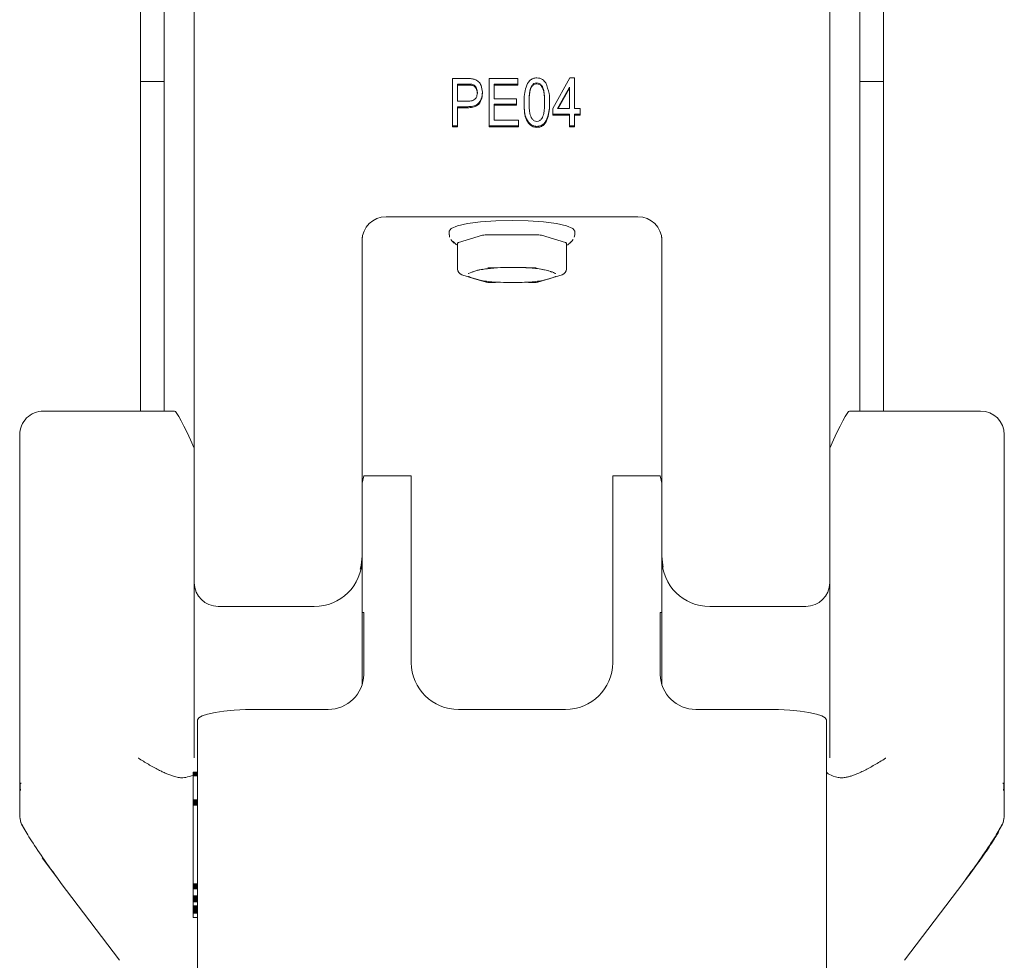
# Model space of a CAD drawing. Units: millimetres. Extents: x 125 to 10466, y 125 to 7300.
# Drawn here: x 2974 to 3056, y 2503 to 2581 of the extents above; entities that cross this region are included whole.
import ezdxf

# ---------------------------------------------------------------- set-up
doc = ezdxf.new("R2010")
doc.units = ezdxf.units.MM
doc.header["$LTSCALE"] = 25
doc.linetypes.add('SLD-Solid', pattern=[0])

msp = doc.modelspace()

# ---------------------------------------------------------------- linework, layer by layer
at = {"color": 7, "linetype": 'SLD-Solid', "lineweight": 15}
for p, q in [((2988.5, 2534.7619212), (2988.5, 2619.4553879)), ((3041.5, 2619.4553879), (3041.5, 2534.7619212)), ((2986, 2576.3159613), (2986, 2608.8159613)), ((3044, 2608.8159613), (3044, 2576.3159613)), ((2984, 2587.8159613), (2984, 2576.3159613)), ((3046, 2576.3159613), (3046, 2587.8159613)), ((2984, 2576.3159613), (2984, 2548.824799)), ((2984, 2576.3159613), (2986, 2576.3159613)), ((2986, 2576.3159613), (2986, 2548.824799)), ((3010.0321445, 2572.6177281), (3010.0321445, 2576.5569591)), ((3010.0321445, 2576.5569591), (3011.2642874, 2576.5569591)), ((3013.0970796, 2576.5569591), (3015.48669, 2576.5569591)), ((3013.0970796, 2572.6177281), (3013.0970796, 2576.5569591)), ((3015.48669, 2576.5569591), (3015.48669, 2576.0965295)), ((3018.3957809, 2574.0501757), (3019.8219173, 2576.608118)), ((3019.8219173, 2576.608118), (3020.2139627, 2576.608118)), ((3020.2139627, 2576.608118), (3020.2139627, 2574.0501757)), ((3044, 2576.3159613), (3044, 2548.824799)), ((3044, 2576.3159613), (3046, 2576.3159613)), ((3046, 2576.3159613), (3046, 2548.824799)), ((3011.3097419, 2576.0965295), (3010.4477289, 2576.0965295)), ((3010.4477289, 2576.0965295), (3010.4477289, 2574.6640819)), ((3011.3097419, 2576.0097054), (3010.4477289, 2576.0097054)), ((3015.48669, 2576.0965295), (3013.512664, 2576.0965295)), ((3013.512664, 2576.0965295), (3013.512664, 2574.8687172)), ((3015.48669, 2576.0097054), (3013.512664, 2576.0097054)), ((3015.48669, 2576.0965295), (3015.48669, 2576.0097054)), ((3017.0564952, 2576.1988472), (3017.0564952, 2576.1120231)), ((3019.7983783, 2575.8303436), (3018.8056835, 2574.0501757)), ((3019.7983783, 2575.7435196), (3018.8541002, 2574.0501757)), ((3019.7983783, 2574.0501757), (3019.7983783, 2575.8303436)), ((3010.4477289, 2574.6640819), (3011.3178588, 2574.6640819)), ((3012.525651, 2575.4154774), (3012.525651, 2575.3286533)), ((3013.512664, 2574.8687172), (3015.3827939, 2574.8687172)), ((3015.3827939, 2574.8687172), (3015.3827939, 2574.4082876)), ((3011.2918848, 2574.2036523), (3010.4477289, 2574.2036523)), ((3010.4477289, 2574.2036523), (3010.4477289, 2572.6177281)), ((3011.2918848, 2574.1168282), (3010.4477289, 2574.1168282)), ((3011.2918848, 2574.2036523), (3011.2918848, 2574.1168282)), ((3015.3827939, 2574.4082876), (3013.512664, 2574.4082876)), ((3013.512664, 2574.4082876), (3013.512664, 2573.0781577)), ((3015.3827939, 2574.3214636), (3013.512664, 2574.3214636)), ((3015.3827939, 2574.4082876), (3015.3827939, 2574.3214636)), ((3016.0061705, 2574.5857449), (3016.0061705, 2574.4989208)), ((3018.1360406, 2574.5857449), (3018.1360406, 2574.4989208)), ((3018.3957809, 2573.5897461), (3018.3957809, 2574.0501757)), ((3018.8056835, 2574.0501757), (3019.7983783, 2574.0501757)), ((3020.2139627, 2574.0501757), (3020.6814952, 2574.0501757)), ((3020.6814952, 2574.0501757), (3020.6814952, 2573.5897461)), ((3013.512664, 2573.0781577), (3015.538638, 2573.0781577)), ((3015.538638, 2573.0781577), (3015.538638, 2572.6177281)), ((3019.7983783, 2573.5897461), (3018.3957809, 2573.5897461)), ((3018.3957809, 2573.5897461), (3018.3957809, 2573.502922)), ((3019.7983783, 2573.502922), (3018.3957809, 2573.502922)), ((3019.7983783, 2572.6177281), (3019.7983783, 2573.5897461)), ((3020.6814952, 2573.5897461), (3020.2139627, 2573.5897461)), ((3020.2139627, 2573.5897461), (3020.2139627, 2572.6177281)), ((3020.6814952, 2573.502922), (3020.2139627, 2573.502922)), ((3020.6814952, 2573.5897461), (3020.6814952, 2573.502922)), ((3010.4477289, 2572.6177281), (3010.0321445, 2572.6177281)), ((3010.0321445, 2572.6177281), (3010.0321445, 2572.530904)), ((3010.4477289, 2572.530904), (3010.0321445, 2572.530904)), ((3010.4477289, 2572.6177281), (3010.4477289, 2572.530904)), ((3013.0970796, 2572.6177281), (3013.0970796, 2572.530904)), ((3015.538638, 2572.6177281), (3013.0970796, 2572.6177281)), ((3015.538638, 2572.530904), (3013.0970796, 2572.530904)), ((3015.538638, 2572.6177281), (3015.538638, 2572.530904)), ((3017.0686705, 2572.5665693), (3017.0686705, 2572.4797452)), ((3019.7983783, 2572.6177281), (3019.7983783, 2572.530904)), ((3020.2139627, 2572.6177281), (3019.7983783, 2572.6177281)), ((3020.2139627, 2572.530904), (3019.7983783, 2572.530904)), ((3020.2139627, 2572.6177281), (3020.2139627, 2572.530904)), ((3004.5, 2565.0304892), (3025.5, 2565.0304892)), ((3002.5, 2563.321346), (3002.5, 2536.7315367)), ((3009.75, 2563.814952), (3009.75, 2563.5265085)), ((3009.7828506, 2563.5287911), (3009.7858409, 2563.3211521)), ((3012.5462614, 2563.4813249), (3010.5255354, 2562.8735563)), ((3017.0207259, 2563.5247369), (3012.9792741, 2563.5247369)), ((3019.4744646, 2562.8735563), (3017.4537386, 2563.4813249)), ((3020.1880647, 2563.3323551), (3020.2310331, 2563.5184216)), ((3020.25, 2563.5265085), (3020.25, 2563.814952)), ((3027.5, 2536.7315367), (3027.5, 2563.321346)), ((3009.90588, 2563.1244678), (3009.9764109, 2563.0220614)), ((3009.9764109, 2563.0220614), (3010.1802726, 2562.8244424)), ((3010.4585481, 2562.8301442), (3010.4585481, 2560.6635672)), ((3019.5414519, 2560.6635672), (3019.5414519, 2562.8301442)), ((3019.8197274, 2562.8244424), (3020.0235891, 2563.0220614)), ((3013.7752551, 2560.7789319), (3012.9792741, 2560.7789319)), ((3013.0242038, 2560.7043793), (3013.1958282, 2560.723699)), ((3013.1958282, 2560.723699), (3013.3525933, 2560.7367688)), ((3013.3525933, 2560.7367688), (3013.4967653, 2560.7487886)), ((3017.0207259, 2560.7789319), (3016.2247449, 2560.7789319)), ((3010.8145371, 2560.1847553), (3011.7989957, 2559.8886622)), ((3011.7989957, 2559.8886622), (3012.835263, 2559.5769867)), ((3018.1508412, 2559.8735747), (3019.1854629, 2560.1847553)), ((3012.9792741, 2559.5557986), (3013.6140664, 2559.5557986)), ((3016.3859336, 2559.5557986), (3017.0207259, 2559.5557986)), ((3017.164737, 2559.5769867), (3018.1508412, 2559.8735747)), ((2986.8481035, 2548.824799), (2975.9157895, 2548.824799)), ((3054.0842105, 2548.824799), (3043.1518965, 2548.824799)), ((2973.9368421, 2546.4878162), (2973.9368421, 2546.8458516)), ((3056.0631579, 2546.8458516), (3056.0631579, 2546.4878162)), ((2973.9368421, 2539.2649935), (2973.9368421, 2546.4878162)), ((3056.0631579, 2539.2649935), (3056.0631579, 2546.4878162)), ((3002.5, 2542.7966129), (3002.6315789, 2543.4250757)), ((3002.6315789, 2543.4250757), (3006.5894737, 2543.4250757)), ((3006.5894737, 2543.4250757), (3006.5894737, 2527.834014)), ((3023.4105263, 2527.834014), (3023.4105263, 2543.4250757)), ((3023.4105263, 2543.4250757), (3027.3684211, 2543.4250757)), ((3027.3684211, 2543.4250757), (3027.5, 2542.7966129)), ((2973.9368421, 2536.687689), (2973.9368421, 2539.2927152)), ((3056.0631579, 2539.2649935), (3056.0631579, 2536.687689)), ((3002.5, 2536.7315367), (3002.5, 2536.4710644)), ((3002.5, 2536.4710644), (3002.5, 2525.9988651)), ((3027.5, 2536.7315367), (3027.5, 2536.4710644)), ((3027.5, 2536.4710644), (3027.5, 2525.9988651)), ((2988.5, 2534.7619212), (2988.5, 2534.5014489)), ((2988.5, 2534.5014489), (2988.5, 2519.8921535)), ((3041.5, 2534.7619212), (3041.5, 2534.5014489)), ((3041.5, 2534.5014489), (3041.5, 2519.8921535)), ((2973.9368421, 2533.8395337), (2973.9368421, 2517.7130641)), ((3056.0631579, 2517.7130641), (3056.0631579, 2533.8395337)), ((2990.5, 2532.5318334), (2998.5, 2532.5318334)), ((3002.6315789, 2532.0241118), (3002.5, 2532.0241118)), ((3002.6315789, 2526.8595727), (3002.6315789, 2532.0241118)), ((3027.5, 2532.0241118), (3027.3684211, 2532.0241118)), ((3027.3684211, 2532.0241118), (3027.3684211, 2526.8595727)), ((3031.5, 2532.5318334), (3039.5, 2532.5318334)), ((2993.7263158, 2523.9362486), (2999.6631579, 2523.9362486)), ((3010.5473684, 2523.9362486), (3019.4526316, 2523.9362486)), ((3030.3368421, 2523.9362486), (3036.2736842, 2523.9362486)), ((2988.7789474, 2523.0771471), (2988.7789474, 2506.511644)), ((3041.2210526, 2506.511644), (3041.2210526, 2523.0771471)), ((2988.4078947, 2518.7128842), (2988.7789474, 2518.7128842)), ((2988.4078947, 2518.7128842), (2988.4078947, 2518.7120015)), ((2988.4078947, 2518.7120015), (2988.7789474, 2518.7120015)), ((2988.4078947, 2518.7120015), (2988.4078947, 2518.7102465)), ((2988.4078947, 2518.7102465), (2988.7789474, 2518.7102465)), ((2988.4078947, 2518.7102465), (2988.4078947, 2518.7076115)), ((2988.4078947, 2518.7076115), (2988.7789474, 2518.7076115)), ((2988.4078947, 2518.7076115), (2988.4078947, 2518.7040964)), ((2988.4078947, 2518.7040964), (2988.7789474, 2518.7040964)), ((2988.4078947, 2518.7040964), (2988.4078947, 2518.699678)), ((2988.4078947, 2518.699678), (2988.7789474, 2518.699678)), ((2988.4078947, 2518.699678), (2988.4078947, 2518.694408)), ((2988.4078947, 2518.694408), (2988.7789474, 2518.694408)), ((2988.4078947, 2518.694408), (2988.4078947, 2518.6882708)), ((2988.4078947, 2518.6882708), (2988.7789474, 2518.6882708)), ((2988.4078947, 2518.6882708), (2988.4078947, 2518.6812588)), ((2988.4078947, 2518.6812588), (2988.7789474, 2518.6812588)), ((2988.4078947, 2518.6812588), (2988.4078947, 2518.6734673)), ((2988.7789474, 2518.6734673), (2988.4078947, 2518.6734673)), ((2988.4078947, 2518.6734673), (2988.4078947, 2518.6648733)), ((2988.7789474, 2518.6648733), (2988.4078947, 2518.6648733)), ((2988.4078947, 2518.6648733), (2988.4078947, 2518.6554844)), ((2988.7789474, 2518.6554844), (2988.4078947, 2518.6554844)), ((2988.4078947, 2518.6554844), (2988.4078947, 2518.645329)), ((2988.7789474, 2518.645329), (2988.4078947, 2518.645329)), ((2988.4078947, 2518.645329), (2988.4078947, 2518.6216839)), ((2988.7789474, 2518.6216839), (2988.4078947, 2518.6216839)), ((2988.4078947, 2518.6216839), (2988.4078947, 2518.5954169)), ((2988.7789474, 2518.5954169), (2988.4078947, 2518.5954169)), ((2988.4078947, 2518.5954169), (2988.4078947, 2518.5670109)), ((2988.7789474, 2518.5670109), (2988.4078947, 2518.5670109)), ((2988.4078947, 2518.5670109), (2988.4078947, 2518.536729)), ((2988.7789474, 2518.536729), (2988.4078947, 2518.536729)), ((2988.4078947, 2518.536729), (2988.4078947, 2518.5049299)), ((2988.7789474, 2518.5049299), (2988.4078947, 2518.5049299)), ((2988.4078947, 2518.5049299), (2988.4078947, 2518.4719648)), ((2988.7789474, 2518.4719648), (2988.4078947, 2518.4719648)), ((2988.4078947, 2518.4719648), (2988.4078947, 2518.4382207)), ((2988.7789474, 2518.4382207), (2988.4078947, 2518.4382207)), ((2988.4078947, 2518.4039764), (2988.4078947, 2518.4382207)), ((2988.7789474, 2518.4039764), (2988.4078947, 2518.4039764)), ((2988.4078947, 2518.4039764), (2988.4078947, 2516.4031779)), ((2988.7789474, 2518.7816395), (2988.7630778, 2518.7128842)), ((2973.9368421, 2517.7130436), (2974.0477619, 2517.77201)), ((2973.9368421, 2515.1357595), (2973.9368421, 2517.7130641)), ((2973.9368421, 2517.7130436), (2974.0122312, 2517.180267)), ((3055.9522381, 2517.77201), (3056.0631579, 2517.7130436)), ((3055.9877688, 2517.180267), (3056.0631579, 2517.7130436)), ((3056.0631579, 2517.7130641), (3056.0631579, 2515.1357595)), ((2988.4078947, 2516.4031779), (2988.7789474, 2516.4031779)), ((2988.4078947, 2516.3863036), (2988.4078947, 2516.4031779)), ((2988.4078947, 2516.3863036), (2988.7789474, 2516.3863036)), ((2988.4078947, 2516.3863036), (2988.4078947, 2516.3693417)), ((2988.4078947, 2516.3693417), (2988.7789474, 2516.3693417)), ((2988.4078947, 2516.3693417), (2988.4078947, 2516.3522845)), ((2988.4078947, 2516.3522845), (2988.7789474, 2516.3522845)), ((2988.4078947, 2516.3522845), (2988.4078947, 2516.3352274)), ((2988.4078947, 2516.3352274), (2988.7789474, 2516.3352274)), ((2988.4078947, 2516.3352274), (2988.4078947, 2516.3181703)), ((2988.4078947, 2516.3181703), (2988.7789474, 2516.3181703)), ((2988.4078947, 2516.3181703), (2988.4078947, 2516.3011057)), ((2988.4078947, 2516.3011057), (2988.7789474, 2516.3011057)), ((2988.4078947, 2516.3011057), (2988.4078947, 2516.2841882)), ((2988.4078947, 2516.2841882), (2988.7789474, 2516.2841882)), ((2988.4078947, 2516.2841882), (2988.4078947, 2516.2673509)), ((2988.4078947, 2516.2673509), (2988.7789474, 2516.2673509)), ((2988.4078947, 2516.2673509), (2988.4078947, 2516.2507047)), ((2988.4078947, 2516.2507047), (2988.7789474, 2516.2507047)), ((2988.4078947, 2516.2507047), (2988.4078947, 2516.2341902)), ((2988.4078947, 2516.2341902), (2988.7789474, 2516.2341902)), ((2988.4078947, 2516.2341902), (2988.4078947, 2516.2179029)), ((2988.4078947, 2516.2179029), (2988.7789474, 2516.2179029)), ((2988.4078947, 2516.2179029), (2988.4078947, 2516.2018945)), ((2988.4078947, 2516.2018945), (2988.7789474, 2516.2018945)), ((2988.4078947, 2516.2018945), (2988.4078947, 2516.186121)), ((2988.4078947, 2516.186121), (2988.7789474, 2516.186121)), ((2988.4078947, 2516.186121), (2988.4078947, 2516.1707218)), ((2988.4078947, 2516.1707218), (2988.7789474, 2516.1707218)), ((2988.4078947, 2516.1707218), (2988.4078947, 2516.1556015)), ((2988.4078947, 2516.1556015), (2988.7789474, 2516.1556015)), ((2988.4078947, 2516.1556015), (2988.4078947, 2516.1409071)), ((2988.4078947, 2516.1409071), (2988.7789474, 2516.1409071)), ((2988.4078947, 2516.1409071), (2988.4078947, 2516.0958985)), ((2988.4078947, 2516.0958985), (2988.7789474, 2516.0958985)), ((2988.4078947, 2516.0958985), (2988.4078947, 2516.0576884)), ((2988.4078947, 2516.0576884), (2988.7789474, 2516.0576884)), ((2988.4078947, 2516.0576884), (2988.4078947, 2516.0261788)), ((2988.4078947, 2516.0261788), (2988.7789474, 2516.0261788)), ((2988.4078947, 2516.0261788), (2988.4078947, 2516.0013076)), ((2988.4078947, 2516.0013076), (2988.7789474, 2516.0013076)), ((2988.4078947, 2516.0013076), (2988.4078947, 2515.9829174)), ((2988.7789474, 2515.9829174), (2988.4078947, 2515.9829174)), ((2988.4078947, 2515.9829174), (2988.4078947, 2515.9709462)), ((2988.7789474, 2515.9709462), (2988.4078947, 2515.9709462)), ((2988.4078947, 2515.9709462), (2988.4078947, 2515.9651719)), ((2988.7789474, 2515.9651719), (2988.4078947, 2515.9651719)), ((2988.4078947, 2515.9651719), (2988.4078947, 2509.4022495)), ((2977.3010526, 2509.5532237), (2975.816885, 2511.5711174)), ((2977.2994701, 2509.5371542), (2982.2623307, 2503.0205361)), ((2988.4078947, 2509.4022495), (2988.7789474, 2509.4022495)), ((2988.4078947, 2509.3840874), (2988.4078947, 2509.4022495)), ((2988.4078947, 2509.3840874), (2988.7789474, 2509.3840874)), ((2988.4078947, 2509.3840874), (2988.4078947, 2509.3658221)), ((2988.4078947, 2509.3658221), (2988.7789474, 2509.3658221)), ((2988.4078947, 2509.3658221), (2988.4078947, 2509.3474822)), ((2988.4078947, 2509.3474822), (2988.7789474, 2509.3474822)), ((2988.4078947, 2509.3474822), (2988.4078947, 2509.3291192)), ((2988.4078947, 2509.3291192), (2988.7789474, 2509.3291192)), ((2988.4078947, 2509.3291192), (2988.4078947, 2509.3107408)), ((2988.4078947, 2509.3107408), (2988.7789474, 2509.3107408)), ((2988.4078947, 2509.3107408), (2988.4078947, 2509.2924709)), ((2988.4078947, 2509.2924709), (2988.7789474, 2509.2924709)), ((2988.4078947, 2509.2924709), (2988.4078947, 2509.2743173)), ((2988.4078947, 2509.2743173), (2988.7789474, 2509.2743173)), ((2988.4078947, 2509.2743173), (2988.4078947, 2509.2563238)), ((2988.4078947, 2509.2563238), (2988.7789474, 2509.2563238)), ((2988.4078947, 2509.2563238), (2988.4078947, 2509.2384905)), ((2988.4078947, 2509.2384905), (2988.7789474, 2509.2384905)), ((2988.4078947, 2509.2384905), (2988.4078947, 2509.2209128)), ((2988.4078947, 2509.2209128), (2988.7789474, 2509.2209128)), ((2988.4078947, 2509.2209128), (2988.4078947, 2509.2036346)), ((2988.4078947, 2509.2036346), (2988.7789474, 2509.2036346)), ((2988.4078947, 2509.2036346), (2988.4078947, 2509.1867075)), ((2988.4078947, 2509.1867075), (2988.7789474, 2509.1867075)), ((2988.4078947, 2509.1867075), (2988.4078947, 2509.1700877)), ((2988.7789474, 2509.1700877), (2988.4078947, 2509.1700877)), ((2988.4078947, 2509.1700877), (2988.4078947, 2509.1539144)), ((2988.7789474, 2509.1539144), (2988.4078947, 2509.1539144)), ((2988.4078947, 2509.1539144), (2988.4078947, 2509.1381439)), ((2988.7789474, 2509.1381439), (2988.4078947, 2509.1381439)), ((2988.4078947, 2509.1381439), (2988.4078947, 2509.1228716)), ((2988.7789474, 2509.1228716), (2988.4078947, 2509.1228716)), ((2988.4078947, 2509.1228716), (2988.4078947, 2509.0924643)), ((2988.7789474, 2509.0924643), (2988.4078947, 2509.0924643)), ((2988.4078947, 2509.0924643), (2988.4078947, 2509.065175)), ((2988.7789474, 2509.065175), (2988.4078947, 2509.065175)), ((2988.4078947, 2509.065175), (2988.4078947, 2509.0410219)), ((2988.7789474, 2509.0410219), (2988.4078947, 2509.0410219)), ((2988.4078947, 2509.0410219), (2988.4078947, 2509.0200306)), ((2988.7789474, 2509.0200306), (2988.4078947, 2509.0200306)), ((2988.4078947, 2509.0200306), (2988.4078947, 2509.0023069)), ((2988.7789474, 2509.0023069), (2988.4078947, 2509.0023069)), ((2988.4078947, 2509.0023069), (2988.4078947, 2508.9878533)), ((2988.7789474, 2508.9878533), (2988.4078947, 2508.9878533)), ((2988.4078947, 2508.9878533), (2988.4078947, 2508.9767911)), ((2988.7789474, 2508.9767911), (2988.4078947, 2508.9767911)), ((2988.4078947, 2508.9690868), (2988.4078947, 2508.9767911)), ((2988.7789474, 2508.9690868), (2988.4078947, 2508.9690868)), ((2988.4078947, 2508.9690868), (2988.4078947, 2508.3819517)), ((3047.7376554, 2503.0205179), (3052.7004368, 2509.5370319)), ((2988.4078947, 2508.3819517), (2988.7789474, 2508.3819517)), ((2988.4078947, 2508.3791566), (2988.4078947, 2508.3819517)), ((2988.4078947, 2508.3791566), (2988.7789474, 2508.3791566)), ((2988.4078947, 2508.3791566), (2988.4078947, 2508.3773422)), ((2988.4078947, 2508.3773422), (2988.7789474, 2508.3773422)), ((2988.4078947, 2508.3773422), (2988.4078947, 2508.3764363)), ((2988.4078947, 2508.3764363), (2988.7789474, 2508.3764363)), ((2988.4078947, 2508.3764363), (2988.4078947, 2508.3271155)), ((2988.4078947, 2508.3271155), (2988.7789474, 2508.3271155)), ((2988.4078947, 2508.3089611), (2988.4078947, 2508.3271155)), ((2988.4078947, 2508.3089611), (2988.7789474, 2508.3089611)), ((2988.4078947, 2508.3089611), (2988.4078947, 2508.2906882)), ((2988.4078947, 2508.2906882), (2988.7789474, 2508.2906882)), ((2988.4078947, 2508.2906882), (2988.4078947, 2508.2723483)), ((2988.4078947, 2508.2723483), (2988.7789474, 2508.2723483)), ((2988.4078947, 2508.2723483), (2988.4078947, 2508.253993)), ((2988.4078947, 2508.253993), (2988.7789474, 2508.253993)), ((2988.4078947, 2508.253993), (2988.4078947, 2508.2356068)), ((2988.4078947, 2508.2356068), (2988.7789474, 2508.2356068)), ((2988.4078947, 2508.2356068), (2988.4078947, 2508.2173369)), ((2988.4078947, 2508.2173369), (2988.7789474, 2508.2173369)), ((2988.4078947, 2508.2173369), (2988.4078947, 2508.1991833)), ((2988.4078947, 2508.1991833), (2988.7789474, 2508.1991833)), ((2988.4078947, 2508.1991833), (2988.4078947, 2508.1811899)), ((2988.4078947, 2508.1811899), (2988.7789474, 2508.1811899)), ((2988.4078947, 2508.1811899), (2988.4078947, 2508.1633643)), ((2988.4078947, 2508.1633643), (2988.7789474, 2508.1633643)), ((2988.4078947, 2508.1633643), (2988.4078947, 2508.1457866)), ((2988.4078947, 2508.1457866), (2988.7789474, 2508.1457866)), ((2988.4078947, 2508.1457866), (2988.4078947, 2508.1285084)), ((2988.4078947, 2508.1285084), (2988.7789474, 2508.1285084)), ((2988.4078947, 2508.1285084), (2988.4078947, 2508.1115735)), ((2988.7789474, 2508.1115735), (2988.4078947, 2508.1115735)), ((2988.4078947, 2508.1115735), (2988.4078947, 2508.0949537)), ((2988.7789474, 2508.0949537), (2988.4078947, 2508.0949537)), ((2988.4078947, 2508.0949537), (2988.4078947, 2508.0787805)), ((2988.7789474, 2508.0787805), (2988.4078947, 2508.0787805)), ((2988.4078947, 2508.0787805), (2988.4078947, 2508.0630177)), ((2988.7789474, 2508.0630177), (2988.4078947, 2508.0630177)), ((2988.4078947, 2508.0630177), (2988.4078947, 2508.0477454)), ((2988.7789474, 2508.0477454), (2988.4078947, 2508.0477454)), ((2988.4078947, 2508.0477454), (2988.4078947, 2508.0173303)), ((2988.7789474, 2508.0173303), (2988.4078947, 2508.0173303)), ((2988.4078947, 2508.0173303), (2988.4078947, 2507.9900411)), ((2988.7789474, 2507.9900411), (2988.4078947, 2507.9900411)), ((2988.4078947, 2507.9900411), (2988.4078947, 2507.9658957)), ((2988.7789474, 2507.9658957), (2988.4078947, 2507.9658957)), ((2988.4078947, 2507.9658957), (2988.4078947, 2507.9449043)), ((2988.7789474, 2507.9449043), (2988.4078947, 2507.9449043)), ((2988.4078947, 2507.9449043), (2988.4078947, 2507.9271729)), ((2988.7789474, 2507.9271729), (2988.4078947, 2507.9271729)), ((2988.4078947, 2507.9271729), (2988.4078947, 2507.9127271)), ((2988.7789474, 2507.9127271), (2988.4078947, 2507.9127271)), ((2988.4078947, 2507.9127271), (2988.4078947, 2507.9016649)), ((2988.7789474, 2507.9016649), (2988.4078947, 2507.9016649)), ((2988.4078947, 2507.8939528), (2988.4078947, 2507.9016649)), ((2988.7789474, 2507.8939528), (2988.4078947, 2507.8939528)), ((2988.4078947, 2507.8939528), (2988.4078947, 2507.5592616)), ((2988.4078947, 2507.5592616), (2988.7789474, 2507.5592616)), ((2988.4078947, 2507.5592616), (2988.4078947, 2507.5567114)), ((2988.4078947, 2507.5567114), (2988.7789474, 2507.5567114)), ((2988.4078947, 2507.5549587), (2988.4078947, 2507.5567114)), ((2988.4078947, 2507.5549587), (2988.7789474, 2507.5549587)), ((2988.4078947, 2507.5549587), (2988.4078947, 2507.5539597)), ((2988.4078947, 2507.5539597), (2988.7789474, 2507.5539597)), ((2988.4078947, 2507.5539597), (2988.4078947, 2507.5537297)), ((2988.4078947, 2507.5537297), (2988.7789474, 2507.5537297)), ((2988.4078947, 2507.5537297), (2988.4078947, 2507.5377819)), ((2988.4078947, 2507.5377819), (2988.7789474, 2507.5377819)), ((2988.4078947, 2507.5377819), (2988.4078947, 2507.4986928)), ((2988.4078947, 2507.4986928), (2988.7789474, 2507.4986928)), ((2988.4078947, 2507.4986928), (2988.4078947, 2507.457096)), ((2988.4078947, 2507.457096), (2988.7789474, 2507.457096)), ((2988.4078947, 2507.457096), (2988.4078947, 2507.4133992)), ((2988.4078947, 2507.4133992), (2988.7789474, 2507.4133992)), ((2988.4078947, 2507.4133992), (2988.4078947, 2507.3680979)), ((2988.4078947, 2507.3680979), (2988.7789474, 2507.3680979)), ((2988.4078947, 2507.3680979), (2988.4078947, 2507.3216436)), ((2988.4078947, 2507.3216436), (2988.7789474, 2507.3216436)), ((2988.4078947, 2507.3216436), (2988.4078947, 2507.3049194)), ((2988.4078947, 2507.3049194), (2988.7789474, 2507.3049194)), ((2988.4078947, 2507.3049194), (2988.4078947, 2507.2881952)), ((2988.4078947, 2507.2881952), (2988.7789474, 2507.2881952)), ((2988.4078947, 2507.2881952), (2988.4078947, 2507.2715228)), ((2988.4078947, 2507.2715228), (2988.7789474, 2507.2715228)), ((2988.4078947, 2507.2715228), (2988.4078947, 2507.2548944)), ((2988.4078947, 2507.2548944), (2988.7789474, 2507.2548944)), ((2988.4078947, 2507.2548944), (2988.4078947, 2507.2383177)), ((2988.4078947, 2507.2383177), (2988.7789474, 2507.2383177)), ((2988.4078947, 2507.2383177), (2988.4078947, 2507.2219243)), ((2988.4078947, 2507.2219243), (2988.7789474, 2507.2219243)), ((2988.4078947, 2507.2219243), (2988.4078947, 2507.2056781)), ((2988.4078947, 2507.2056781), (2988.7789474, 2507.2056781)), ((2988.4078947, 2507.2056781), (2988.4078947, 2507.1896592)), ((2988.4078947, 2507.1896592), (2988.7789474, 2507.1896592)), ((2988.4078947, 2507.1896592), (2988.4078947, 2507.1738313)), ((2988.7789474, 2507.1738313), (2988.4078947, 2507.1738313)), ((2988.4078947, 2507.1738313), (2988.4078947, 2507.1582823)), ((2988.7789474, 2507.1582823), (2988.4078947, 2507.1582823)), ((2988.4078947, 2507.1582823), (2988.4078947, 2507.1430638)), ((2988.7789474, 2507.1430638), (2988.4078947, 2507.1430638)), ((2988.4078947, 2507.1430638), (2988.4078947, 2507.1281318)), ((2988.7789474, 2507.1281318), (2988.4078947, 2507.1281318)), ((2988.4078947, 2507.1281318), (2988.4078947, 2507.1135741)), ((2988.7789474, 2507.1135741), (2988.4078947, 2507.1135741)), ((2988.4078947, 2507.1135741), (2988.4078947, 2507.0993624)), ((2988.7789474, 2507.0993624), (2988.4078947, 2507.0993624)), ((2988.4078947, 2507.0993624), (2988.4078947, 2507.0855766)), ((2988.7789474, 2507.0855766), (2988.4078947, 2507.0855766)), ((2988.4078947, 2507.0855766), (2988.4078947, 2507.0722761)), ((2988.7789474, 2507.0722761), (2988.4078947, 2507.0722761)), ((2988.4078947, 2507.0722761), (2988.4078947, 2507.0459929)), ((2988.7789474, 2507.0459929), (2988.4078947, 2507.0459929)), ((2988.4078947, 2507.0459929), (2988.4078947, 2507.0223348)), ((2988.7789474, 2507.0223348), (2988.4078947, 2507.0223348)), ((2988.4078947, 2507.0223348), (2988.4078947, 2507.0013558)), ((2988.7789474, 2507.0013558), (2988.4078947, 2507.0013558)), ((2988.4078947, 2507.0013558), (2988.4078947, 2506.9831387)), ((2988.7789474, 2506.9831387), (2988.4078947, 2506.9831387)), ((2988.4078947, 2506.9831387), (2988.4078947, 2506.9676058)), ((2988.7789474, 2506.9676058), (2988.4078947, 2506.9676058)), ((2988.4078947, 2506.9676058), (2988.4078947, 2506.9549353)), ((2988.7789474, 2506.9549353), (2988.4078947, 2506.9549353)), ((2988.4078947, 2506.9549353), (2988.4078947, 2506.9450935)), ((2988.7789474, 2506.9450935), (2988.4078947, 2506.9450935)), ((2988.4078947, 2506.9381553), (2988.4078947, 2506.9450935)), ((2988.7789474, 2506.9381553), (2988.4078947, 2506.9381553)), ((2988.4078947, 2506.9381553), (2988.4078947, 2506.5859639)), ((2988.4078947, 2506.5859639), (2988.7789474, 2506.5859639)), ((2988.4078947, 2506.583216), (2988.4078947, 2506.5859639)), ((2988.4078947, 2506.583216), (2988.7789474, 2506.583216)), ((2988.4078947, 2506.583216), (2988.4078947, 2506.5813965)), ((2988.4078947, 2506.5813965), (2988.7789474, 2506.5813965)), ((2988.4078947, 2506.5813965), (2988.4078947, 2506.5804699)), ((2988.4078947, 2506.5804699), (2988.7789474, 2506.5804699)), ((2988.4078947, 2506.5804699), (2988.4078947, 2506.5804002)), ((2988.4078947, 2506.5804002), (2988.7789474, 2506.5804002)), ((2988.7789474, 2506.511644), (2988.7789474, 2502.2161365)), ((3041.2210526, 2502.2161365), (3041.2210526, 2506.511644))]:
    msp.add_line(p, q, dxfattribs=at)
at = {"color": 7, "linetype": 'SLD-Solid', "lineweight": 15, "flags": 128}
for points in [[(3009.75, 2563.814952), (3009.9288894, 2564.0509051), (3010.4533666, 2564.2707785), (3011.2876894, 2564.459588), (3012.375, 2564.6044666), (3013.6412, 2564.6955411), (3015, 2564.7266049), (3016.3588, 2564.6955411), (3017.625, 2564.6044666), (3018.7123106, 2564.459588), (3019.5466334, 2564.2707785), (3020.0711106, 2564.0509051), (3020.25, 2563.814952), (3020.25, 2563.814952)], [(3010.4585481, 2562.6565185), (3010.3501399, 2562.7079425), (3010.1086277, 2562.9356668), (3010.1053755, 2562.9511722)], [(3010.4585481, 2562.8301442), (3010.4628257, 2562.8414771), (3010.4755852, 2562.852616), (3010.4966083, 2562.8633704), (3010.5255354, 2562.8735563)], [(3019.4744646, 2562.8735563), (3019.5033917, 2562.8633704), (3019.5244148, 2562.852616), (3019.5371743, 2562.8414771), (3019.5414519, 2562.8301442)], [(3020.0235891, 2563.0220614), (3020.0824086, 2563.0977378), (3020.0940647, 2563.1243104)], [(3002.5, 2536.7315367), (3002.4231411, 2535.9630308), (3002.3460102, 2535.6490516)], [(3027.6150323, 2535.7936264), (3027.5768589, 2535.9630308), (3027.5, 2536.7315367)], [(2988.7789474, 2523.0771471), (2988.8740097, 2523.2447495), (2989.1555434, 2523.405911), (2989.6127293, 2523.5544383), (2990.227998, 2523.6846236), (2990.9777052, 2523.7914639), (2991.8330399, 2523.8708534), (2992.7611321, 2523.9197412), (2993.7263158, 2523.9362486)], [(3036.2736842, 2523.9362486), (3037.2388679, 2523.9197412), (3038.1669601, 2523.8708534), (3039.0222948, 2523.7914639), (3039.772002, 2523.6846236), (3040.3872707, 2523.5544383), (3040.8444566, 2523.405911), (3041.1259903, 2523.2447495), (3041.2210526, 2523.0771471)], [(3041.2210526, 2518.7816395), (3041.2370493, 2518.7126099), (3041.2849357, 2518.6440267), (3041.3644024, 2518.5763334), (3041.4749353, 2518.5099678), (3041.6158196, 2518.445359), (3041.7861445, 2518.3829248), (3041.9848082, 2518.323069), (3042.2105263, 2518.2661786)]]:
    msp.add_lwpolyline(points, dxfattribs=at)
at = {"color": 7, "linetype": 'SLD-Solid', "lineweight": 15}
for centre, radius, start, end in [((3004.4849232, 2563.0455643), 1.9849822, 89.564808246, 179.55809458), ((3025.5150768, 2563.0455643), 1.9849822, 0.44190542, 90.435191754), ((3012.9335236, 2561.7998295), 1.725514, 88.480674499, 102.969535847), ((3017.0664764, 2561.7998295), 1.725514, 77.030464153, 91.519325501), ((3019.3483482, 2563.2679419), 0.6411923, 287.527498142, 326.94218271), ((3015.4351725, 2546.8888793), 13.912476, 81.803235468, 86.746554186), ((3010.9585481, 2560.6635672), 0.5, 180, 253.260422473), ((3019.0414519, 2560.6635672), 0.5, 286.739577527, 0), ((3014.5648275, 2573.4534474), 13.912476, 261.803235468, 266.746554186), ((3012.9792741, 2560.0557986), 0.5, 253.260422473, 270), ((3015.4351725, 2573.4534474), 13.912476, 273.253445814, 278.196764532), ((3017.0207259, 2560.0557986), 0.5, 270, 286.739577527), ((2975.9157895, 2546.8458516), 1.9789474, 89.999999997, 180), ((3054.0842105, 2546.8458516), 1.9789474, 360, 90), ((2998.5301537, 2536.5016833), 3.9699644, 269.564808246, 359.55809458), ((3031.4698463, 2536.5016833), 3.9699644, 180.44190542, 270.435191754), ((2990.4849232, 2534.5167583), 1.9849822, 180.44190542, 270.435191754), ((3039.5150768, 2534.5167583), 1.9849822, 269.564808246, 359.55809458), ((3010.5175321, 2527.8643106), 3.9281753, 180.441905421, 270.435191753), ((3019.4824679, 2527.8643106), 3.9281753, 269.564808245, 359.558094584), ((2999.6855351, 2526.8822951), 2.9461315, 269.564808248, 359.55809458), ((3030.3144649, 2526.8822951), 2.9461315, 180.44190542, 270.435191755), ((2987.0267309, 2521.8676315), 3.6813366, 281.957835322, 292.035437705)]:
    msp.add_arc(centre, radius, start, end, dxfattribs=at)
for centre, major_axis, start_param, end_param in [((2989.9663158, 2540.9090095), (-3.1303984, 7.9135538), 5.3446422519, 6.2594177753), ((3040.0336842, 2540.9090095), (3.1303984, 7.9135538), 0.0237675319, 0.9385430553)]:
    msp.add_ellipse(centre, major_axis=major_axis, ratio=0.0600949278, start_param=start_param, end_param=end_param, dxfattribs=at)
for points, knots in [([(3011.2642874, 2576.5569591), (3011.3858961, 2576.5565374), (3011.6028882, 2576.5557849), (3011.8131127, 2576.5038495), (3011.9055212, 2576.4810202)], [0, 0, 0, 0, 0.56042945027, 1, 1, 1, 1]), ([(3011.9055212, 2576.4810202), (3012.0159738, 2576.4234985), (3012.2372201, 2576.3082774), (3012.4811775, 2575.922711), (3012.5087886, 2575.6077987), (3012.525651, 2575.4154774)], [0, 0, 0, 0, 0.2795842907, 0.5600321782, 1, 1, 1, 1]), ([(3016.0061705, 2574.5857449), (3016.019165, 2575.0106003), (3016.0386237, 2575.6468028), (3016.3829525, 2576.3344814), (3016.7499301, 2576.5798712), (3016.9656252, 2576.5986984), (3017.0735406, 2576.608118)], [0, 0, 0, 0, 0.5008268175, 0.7499663121, 0.8749044087, 1, 1, 1, 1]), ([(3017.0735406, 2576.608118), (3017.1565364, 2576.6024772), (3017.3224436, 2576.5912015), (3017.5977472, 2576.4627008), (3017.7293824, 2576.2948938), (3017.8097419, 2576.1924523)], [0, 0, 0, 0, 0.2805363178, 0.5607876516, 1, 1, 1, 1]), ([(3012.1100666, 2575.3938948), (3012.1002774, 2575.5079285), (3012.0807633, 2575.7352466), (3011.8842769, 2576.0237938), (3011.5818726, 2576.0931685), (3011.4007412, 2576.0954056), (3011.3097419, 2576.0965295)], [0, 0, 0, 0, 0.2804791945, 0.5591148993, 0.7785021162, 1, 1, 1, 1]), ([(3012.1100666, 2575.3070707), (3012.1002774, 2575.4211044), (3012.0807633, 2575.6484225), (3011.8842769, 2575.9369697), (3011.5818726, 2576.0063444), (3011.4007412, 2576.0085815), (3011.3097419, 2576.0097054)], [0, 0, 0, 0, 0.2804791945, 0.5591148993, 0.7785021162, 1, 1, 1, 1]), ([(3017.0564952, 2576.1988472), (3016.9768099, 2576.1843805), (3016.8167728, 2576.1553261), (3016.5990938, 2575.906286), (3016.4261574, 2575.3768277), (3016.4235181, 2574.9035304), (3016.4217549, 2574.5873436)], [0, 0, 0, 0, 0.1239265181, 0.2488895008, 0.4982197966, 1, 1, 1, 1]), ([(3017.0564952, 2576.1120231), (3016.9768099, 2576.0975564), (3016.8167728, 2576.068502), (3016.5990938, 2575.8194619), (3016.4261574, 2575.2900036), (3016.4235181, 2574.8167063), (3016.4217549, 2574.5005195)], [0, 0, 0, 0, 0.1239265181, 0.2488895008, 0.4982197966, 1, 1, 1, 1]), ([(3017.7204562, 2574.5873436), (3017.719198, 2574.907171), (3017.7173151, 2575.3857606), (3017.5366461, 2575.9249552), (3017.3002273, 2576.1625737), (3017.1376074, 2576.1867757), (3017.0564952, 2576.1988472)], [0, 0, 0, 0, 0.5017988014, 0.7508916299, 0.875748737, 1, 1, 1, 1]), ([(3017.7204562, 2574.5005195), (3017.719198, 2574.8203469), (3017.7173151, 2575.2989365), (3017.5366461, 2575.8381311), (3017.3002273, 2576.0757496), (3017.1376074, 2576.0999516), (3017.0564952, 2576.1120231)], [0, 0, 0, 0, 0.50179880139, 0.75089162993, 0.87574873704, 1, 1, 1, 1]), ([(3017.8097419, 2576.1924523), (3017.9248489, 2575.9033344), (3018.1310109, 2575.3855108), (3018.1344997, 2574.8307601), (3018.1360406, 2574.5857449)], [0, 0, 0, 0, 0.5583328089, 1, 1, 1, 1]), ([(3012.525651, 2575.4154774), (3012.5118164, 2575.2319253), (3012.4842452, 2574.8661218), (3012.1888274, 2574.4066147), (3011.7307421, 2574.2211195), (3011.4384348, 2574.2094852), (3011.2918848, 2574.2036523)], [0, 0, 0, 0, 0.2805106302, 0.5590335895, 0.7789189326, 1, 1, 1, 1]), ([(3012.525651, 2575.3286533), (3012.5118164, 2575.1451012), (3012.4842452, 2574.7792977), (3012.1888274, 2574.3197906), (3011.7307421, 2574.1342955), (3011.4384348, 2574.1226611), (3011.2918848, 2574.1168282)], [0, 0, 0, 0, 0.2805106302, 0.5590335895, 0.7789189326, 1, 1, 1, 1]), ([(3011.3178588, 2574.6640819), (3011.4346752, 2574.6688627), (3011.6669649, 2574.6783694), (3011.9657913, 2574.8466398), (3012.0960017, 2575.1237622), (3012.1053699, 2575.3036895), (3012.1100666, 2575.3938948)], [0, 0, 0, 0, 0.2811529647, 0.55907303459, 0.77894441986, 1, 1, 1, 1]), ([(3017.0686705, 2572.5665693), (3016.9611707, 2572.5774813), (3016.7461292, 2572.5993095), (3016.3853545, 2572.8484848), (3016.017669, 2573.519965), (3016.0107759, 2574.1588729), (3016.0061705, 2574.5857449)], [0, 0, 0, 0, 0.1250120095, 0.2500727488, 0.4989529324, 1, 1, 1, 1]), ([(3017.0686705, 2572.4797452), (3016.9611707, 2572.4906572), (3016.7461292, 2572.5124854), (3016.3853545, 2572.7616607), (3016.017669, 2573.4331409), (3016.0107759, 2574.0720488), (3016.0061705, 2574.4989208)], [0, 0, 0, 0, 0.1250120095, 0.2500727488, 0.4989529324, 1, 1, 1, 1]), ([(3016.4217549, 2574.5873436), (3016.4229797, 2574.2681284), (3016.4248125, 2573.7904375), (3016.6049108, 2573.2534525), (3016.8377721, 2573.0135204), (3016.9999681, 2572.9883774), (3017.0808458, 2572.97584)], [0, 0, 0, 0, 0.501773359, 0.7508810771, 0.8757789262, 1, 1, 1, 1]), ([(3018.1360406, 2574.5857449), (3018.1223711, 2574.1615759), (3018.1019014, 2573.5263947), (3017.7593408, 2572.8384722), (3017.3920103, 2572.594158), (3017.1765035, 2572.57577), (3017.0686705, 2572.5665693)], [0, 0, 0, 0, 0.5008043794, 0.7499405533, 0.8748779732, 1, 1, 1, 1]), ([(3018.1360406, 2574.4989208), (3018.1223711, 2574.0747518), (3018.1019014, 2573.4395706), (3017.7593408, 2572.7516481), (3017.3920103, 2572.5073339), (3017.1765035, 2572.4889459), (3017.0686705, 2572.4797452)], [0, 0, 0, 0, 0.5008043794, 0.7499405533, 0.8748779732, 1, 1, 1, 1]), ([(3017.0808458, 2572.97584), (3017.1607306, 2572.990051), (3017.3211162, 2573.0185827), (3017.5413366, 2573.266113), (3017.7169879, 2573.7963397), (3017.7190672, 2574.2705528), (3017.7204562, 2574.5873436)], [0, 0, 0, 0, 0.12398260407, 0.24892118075, 0.49825332291, 1, 1, 1, 1]), ([(3012.6781835, 2560.6545678), (3012.7438972, 2560.6667484), (3012.8461574, 2560.6857031), (3012.9773258, 2560.6994621), (3013.0242038, 2560.7043793)], [0, 0, 0, 0, 0.6426124682, 1, 1, 1, 1]), ([(3013.7752551, 2560.7789319), (3013.7778125, 2560.7790076), (3014.1097873, 2560.7888326), (3014.9038268, 2560.8226774), (3015.7222932, 2560.794493), (3016.1986455, 2560.7797038), (3016.2221875, 2560.7790076), (3016.2247449, 2560.7789319)], [0, 0, 0, 0, 0.00316521605, 0.41088252077, 0.97086240325, 0.99683478395, 1, 1, 1, 1]), ([(3012.5812835, 2560.6592293), (3012.5796293, 2560.6588828), (3012.364894, 2560.6138969), (3011.8991346, 2560.521487), (3011.5365177, 2560.3749967), (3011.3660899, 2560.2953349), (3011.3574418, 2560.2912885), (3011.3565387, 2560.2908659)], [0, 0, 0, 0, 0.0031651997, 0.410880401, 0.9696913527, 0.9968348003, 1, 1, 1, 1]), ([(3011.3565387, 2560.0514607), (3011.3574418, 2560.0510389), (3011.4746813, 2559.9962782), (3011.8111065, 2559.8872321), (3012.2718079, 2559.748085), (3012.5796293, 2559.6834447), (3012.5812835, 2559.6830973)], [0, 0, 0, 0, 0.0031655964, 0.4109318997, 0.9968344036, 1, 1, 1, 1]), ([(3011.7009075, 2560.4207449), (3011.694196, 2560.4159118), (3011.6783771, 2560.4045201), (3011.83854, 2560.4848172), (3012.1514973, 2560.5749877), (3012.5161235, 2560.6300812), (3012.6781835, 2560.6545678)], [0, 0, 0, 0, 0.1674317929, 0.3946324065, 0.730941234, 1, 1, 1, 1]), ([(3017.4187165, 2560.6592293), (3017.4203707, 2560.6588828), (3017.7281921, 2560.5944054), (3018.1888935, 2560.4965253), (3018.5253187, 2560.3461496), (3018.6425582, 2560.2912885), (3018.6434613, 2560.2908659)], [0, 0, 0, 0, 0.00316559644, 0.58906810034, 0.99683440356, 1, 1, 1, 1]), ([(3017.4187165, 2559.6830973), (3017.4203707, 2559.6834446), (3017.635106, 2559.7285314), (3018.1008654, 2559.8607785), (3018.4634823, 2559.9697977), (3018.6339101, 2560.0469989), (3018.6425582, 2560.0510388), (3018.6434613, 2560.0514607)], [0, 0, 0, 0, 0.0031651997, 0.410880401, 0.9696913527, 0.9968348003, 1, 1, 1, 1]), ([(3017.5417117, 2560.6244804), (3017.5482192, 2560.6236284), (3017.7944107, 2560.5913942), (3018.0703458, 2560.5158925), (3018.3207366, 2560.4053308), (3018.3008356, 2560.4199086), (3018.2941214, 2560.4248268)], [0, 0, 0, 0, 0.0119552731, 0.4522919648, 0.8152157237, 1, 1, 1, 1]), ([(3013.7752551, 2559.5633947), (3013.7778125, 2559.5633198), (3014.1097873, 2559.5535955), (3014.9248993, 2559.5599977), (3015.746306, 2559.5493894), (3016.2221875, 2559.5633198), (3016.2247449, 2559.5633947)], [0, 0, 0, 0, 0.0031655964, 0.4109318997, 0.9968344036, 1, 1, 1, 1]), ([(2973.9368421, 2539.2649935), (2973.9474903, 2538.5046608), (2973.9594033, 2537.6540128), (2973.9637011, 2535.9155751), (2973.9394691, 2534.8581256), (2973.9370942, 2533.9373002), (2973.9368421, 2533.8395337)], [0, 0, 0, 0, 0.4469141367, 0.5000002612, 0.9469136834, 1, 1, 1, 1]), ([(3056.0631579, 2533.8395337), (3056.0525097, 2534.6785794), (3056.0405967, 2535.61729), (3056.0362989, 2537.3654337), (3056.0605309, 2538.3672677), (3056.0629058, 2539.178828), (3056.0631579, 2539.2649935)], [0, 0, 0, 0, 0.4469141367, 0.5000002612, 0.9469136834, 1, 1, 1, 1]), ([(2973.9485688, 2535.2636114), (2973.9440566, 2535.6423365), (2973.9383566, 2536.1207526), (2973.9371033, 2536.5899243), (2973.9368421, 2536.687689)], [0, 0, 0, 0, 0.7916227518, 1, 1, 1, 1]), ([(3056.0631579, 2536.687689), (3056.0622745, 2536.483871), (3056.0605078, 2536.0762382), (3056.053471, 2535.604584), (3056.0499911, 2535.339201), (3056.0492161, 2535.2800961)], [0, 0, 0, 0, 0.4373480041, 0.8746887863, 1, 1, 1, 1]), ([(2983.8315789, 2519.8714207), (2983.8323611, 2519.8709336), (2983.9726089, 2519.7835845), (2984.253154, 2519.6109352), (2984.6742779, 2519.3601696), (2985.0968939, 2519.1195674), (2985.4841313, 2518.9122087), (2985.833662, 2518.7383459), (2986.1468246, 2518.5950608), (2986.456956, 2518.4684716), (2986.7299335, 2518.3740135), (2986.9652712, 2518.3082985), (2987.165524, 2518.2653424), (2987.3604671, 2518.2396612), (2987.5732233, 2518.2304691), (2987.7101752, 2518.253084), (2987.7894737, 2518.2661786)], [0, 0, 0, 0, 0.00054898036, 0.09843191769, 0.1968276787, 0.29690425461, 0.39761041045, 0.47363774613, 0.55002164883, 0.62767996741, 0.70586955888, 0.75962745211, 0.81364064535, 0.86857801451, 0.92390351876, 1, 1, 1, 1]), ([(3042.2105263, 2518.2661786), (3042.2610249, 2518.2567149), (3042.3624201, 2518.2377129), (3042.5272359, 2518.2338306), (3042.700981, 2518.246042), (3042.9059589, 2518.2784367), (3043.1432531, 2518.3356871), (3043.4154255, 2518.4223528), (3043.6979022, 2518.5299443), (3044.0246118, 2518.6711583), (3044.395831, 2518.8501242), (3044.8139357, 2519.0705026), (3045.2414712, 2519.311132), (3045.6935281, 2519.5783346), (3046.0034562, 2519.7686775), (3046.1676389, 2519.8709336), (3046.1684211, 2519.8714207)], [0, 0, 0, 0, 0.0489613419, 0.098308669, 0.1487071636, 0.1994047892, 0.269045703, 0.3392316011, 0.4108646365, 0.4828995395, 0.5816014792, 0.6810534976, 0.7825979096, 0.8847707097, 0.9994510252, 1, 1, 1, 1]), ([(2974.0283021, 2517.8132904), (2974.0005725, 2517.7455065), (2973.9470498, 2517.6146723), (2973.9623592, 2517.437943), (2973.9697369, 2517.3527755)], [0, 0, 0, 0, 0.5180902924, 1, 1, 1, 1]), ([(3056.0302631, 2517.3527755), (3056.0376408, 2517.437943), (3056.0529502, 2517.6146723), (3055.9994275, 2517.7455065), (3055.9716979, 2517.8132904)], [0, 0, 0, 0, 0.4819097076, 1, 1, 1, 1]), ([(2973.9617899, 2514.8272839), (2973.9793765, 2514.7368741), (2974.0150993, 2514.5532287), (2974.214774, 2514.1424756), (2974.5171174, 2513.6171828), (2975.0904248, 2512.7103038), (2976.0675696, 2511.2626668), (2976.9167859, 2510.0953955), (2977.3742846, 2509.4665509)], [0, 0, 0, 0, 0.0976224352, 0.198295843, 0.3051331179, 0.421262271, 0.688216307, 1, 1, 1, 1]), ([(3052.6257194, 2509.4665516), (3053.083217, 2510.0953943), (3053.9324315, 2511.2626622), (3054.9095743, 2512.7102978), (3055.4828813, 2513.6171772), (3055.7852248, 2514.1424708), (3055.9848999, 2514.553225), (3056.0206229, 2514.7368709), (3056.0382096, 2514.8272811)], [0, 0, 0, 0, 0.3117834254, 0.578737404, 0.6948665757, 0.8017039009, 0.902377404, 1, 1, 1, 1]), ([(3052.6989474, 2509.5532237), (3053.0810179, 2510.0620813), (3053.8096011, 2511.032439), (3054.645585, 2512.2247711), (3055.1663181, 2513.0158643), (3055.4462458, 2513.4729012), (3055.6317497, 2513.8152099), (3055.6557407, 2513.9170642), (3055.6673684, 2513.9664299)], [0, 0, 0, 0, 0.30282859012, 0.57747408356, 0.69852001206, 0.80768268895, 0.90678964155, 1, 1, 1, 1])]:
    msp.add_open_spline(points, degree=3, knots=knots, dxfattribs=at)
for points in [[(2974.3326316, 2513.9664299), (2974.2184958, 2514.1455052), (2973.9902243, 2514.5036557), (2973.9546362, 2514.9250583), (2973.9368421, 2515.1357595)], [(3056.0631579, 2515.1357595), (3056.0453638, 2514.9250583), (3056.0097757, 2514.5036557), (3055.7815042, 2514.1455052), (3055.6673684, 2513.9664299)]]:
    msp.add_open_spline(points, degree=3, dxfattribs=at)

doc.saveas('drawing.dxf')
